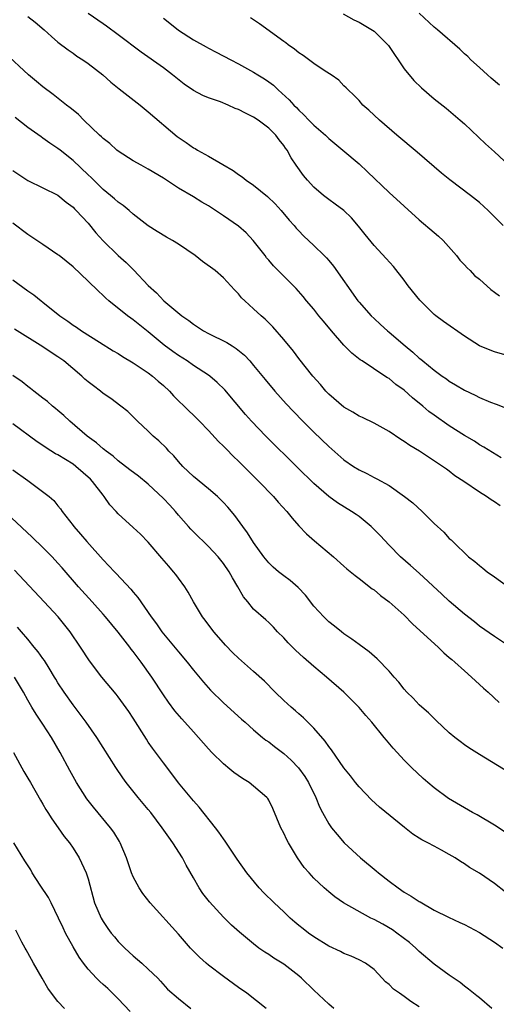
# Model space of a CAD drawing. Units: inches. Extents: x 2631000 to 2634000, y 1464000 to 1467000.
# Drawn here: x 2631746 to 2631809, y 1465510 to 1465640 of the extents above; entities that cross this region are included whole.
import ezdxf

# ---------------------------------------------------------------- set-up
doc = ezdxf.new("R2010")
doc.units = ezdxf.units.IN
doc.header["$MEASUREMENT"] = 0
doc.layers.add('LD26311464_2ft', color=202, linetype='Continuous')

msp = doc.modelspace()

# ---------------------------------------------------------------- linework, layer by layer
at = {"layer": 'LD26311464_2ft'}
for points, elevation in [([(2631747, 1465640.76), (2631747.99, 1465639.99), (2631749.18, 1465639), (2631750.12, 1465638.12), (2631751, 1465637.37), (2631752.34, 1465636.34), (2631753, 1465635.89), (2631753.51, 1465635.51), (2631754.29, 1465635), (2631755, 1465634.5), (2631756.94, 1465633), (2631758.03, 1465632.03), (2631759.13, 1465631.13), (2631761.9, 1465629), (2631763, 1465628.1), (2631766.83, 1465624.83), (2631768.02, 1465624.02), (2631769, 1465623.33), (2631769.22, 1465623.22), (2631769.56, 1465623), (2631771, 1465622.2), (2631772.92, 1465621.08), (2631774.3, 1465620.3), (2631775, 1465619.77), (2631775.47, 1465619.47), (2631776.02, 1465619), (2631777, 1465618.34), (2631778.86, 1465616.86), (2631779.87, 1465615.87), (2631780.67, 1465615), (2631781.72, 1465613.72), (2631782.37, 1465613), (2631782.65, 1465612.65), (2631783, 1465612.29), (2631783.64, 1465611.64), (2631785, 1465610.35), (2631786.38, 1465609), (2631786.69, 1465608.69), (2631787, 1465608.33), (2631787.61, 1465607.61), (2631790.86, 1465603), (2631791, 1465602.81), (2631792.6, 1465601), (2631793, 1465600.62), (2631793.86, 1465599.86), (2631794.79, 1465599), (2631795, 1465598.83), (2631797.13, 1465597), (2631798.17, 1465596.17), (2631799, 1465595.39), (2631799.23, 1465595.23), (2631799.49, 1465595), (2631801, 1465593.77), (2631802.05, 1465593), (2631802.62, 1465592.62), (2631803, 1465592.33), (2631803.84, 1465591.84), (2631805, 1465591.12), (2631806.44, 1465590.44), (2631807, 1465590.16), (2631808.46, 1465589.54), (2631809.24, 1465589.24), (2631810.67, 1465588.67)], 10930), ([(2631811, 1465595.64), (2631809, 1465596.2), (2631808.42, 1465596.42), (2631807, 1465597), (2631805, 1465598.28), (2631802.24, 1465600.24), (2631801.23, 1465601), (2631801, 1465601.19), (2631799.07, 1465603.07), (2631797.53, 1465605), (2631797.31, 1465605.31), (2631797, 1465605.73), (2631795.57, 1465607.57), (2631794.63, 1465608.63), (2631793, 1465610.36), (2631791.8, 1465611.8), (2631790.93, 1465612.93), (2631790, 1465614), (2631788.99, 1465615), (2631787.85, 1465615.85), (2631787, 1465616.44), (2631786.27, 1465617), (2631785, 1465618.08), (2631784.16, 1465619), (2631783.64, 1465619.64), (2631782.67, 1465621), (2631781.99, 1465621.99), (2631781.45, 1465623), (2631781.25, 1465623.25), (2631781, 1465623.63), (2631780.37, 1465624.37), (2631779.94, 1465625), (2631779, 1465625.93), (2631777.61, 1465627), (2631777, 1465627.41), (2631775.91, 1465627.91), (2631775, 1465628.41), (2631774.56, 1465628.56), (2631773.63, 1465629), (2631772.58, 1465629.42), (2631771, 1465629.97), (2631770.26, 1465630.26), (2631769, 1465630.95), (2631767.77, 1465631.77), (2631766.64, 1465632.64), (2631766.2, 1465633), (2631765, 1465633.92), (2631762.04, 1465636.04), (2631759, 1465638.34), (2631757.47, 1465639.47), (2631757, 1465639.78), (2631755, 1465641.18)], 10928), ([(2631765, 1465640.54), (2631765.87, 1465639.87), (2631767, 1465638.96), (2631769, 1465637.65), (2631770.71, 1465636.71), (2631771, 1465636.54), (2631772.03, 1465636.03), (2631773.95, 1465635), (2631775, 1465634.48), (2631777, 1465633.37), (2631777.57, 1465633), (2631778.46, 1465632.46), (2631779, 1465632.09), (2631779.62, 1465631.62), (2631780.28, 1465631), (2631781.71, 1465629.71), (2631782.33, 1465629), (2631782.68, 1465628.68), (2631783, 1465628.31), (2631783.69, 1465627.69), (2631784.32, 1465627), (2631785, 1465626.32), (2631786.53, 1465625), (2631787, 1465624.55), (2631788.87, 1465623), (2631791, 1465621.19), (2631792.14, 1465620.14), (2631795, 1465617.4), (2631797, 1465615.55), (2631799, 1465613.75), (2631801, 1465612.05), (2631801.58, 1465611.58), (2631802.2, 1465611), (2631803.96, 1465609), (2631804.4, 1465608.4), (2631805, 1465607.79), (2631805.36, 1465607.36), (2631805.75, 1465607), (2631806.36, 1465606.36), (2631807, 1465605.85), (2631808.5, 1465604.5), (2631809, 1465604.15), (2631809.65, 1465603.65)], 10926), ([(2631810.16, 1465613), (2631808.15, 1465615), (2631807, 1465616.03), (2631805.8, 1465617), (2631803.08, 1465619.08), (2631801.97, 1465619.97), (2631798.73, 1465622.73), (2631796.04, 1465625), (2631793.71, 1465627), (2631792.32, 1465628.32), (2631791.53, 1465629), (2631791, 1465629.61), (2631790.33, 1465630.33), (2631789.55, 1465631), (2631789.3, 1465631.3), (2631789, 1465631.57), (2631788.32, 1465632.32), (2631787.31, 1465633), (2631786.51, 1465633.49), (2631785, 1465634.51), (2631783.58, 1465635.58), (2631783, 1465635.94), (2631782.42, 1465636.42), (2631781.6, 1465637), (2631781.27, 1465637.27), (2631781, 1465637.45), (2631777.8, 1465639.8), (2631776.6, 1465640.6)], 10924), ([(2631788.88, 1465641.12), (2631790.32, 1465640.32), (2631791, 1465640.01), (2631793, 1465638.8), (2631794.85, 1465637), (2631794.92, 1465636.92), (2631797, 1465633.82), (2631798.28, 1465632.28), (2631799.3, 1465631.3), (2631801, 1465629.84), (2631802.59, 1465628.59), (2631804.45, 1465627), (2631805, 1465626.51), (2631807.83, 1465623.83), (2631809, 1465622.78), (2631810.95, 1465620.95)], 10922), ([(2631809.65, 1465631.65), (2631808.58, 1465632.58), (2631808.06, 1465633), (2631807, 1465633.99), (2631805.85, 1465635), (2631805.44, 1465635.44), (2631805, 1465635.82), (2631804.4, 1465636.4), (2631801.42, 1465639), (2631801, 1465639.33), (2631799, 1465641.2)], 10920), ([(2631809.88, 1465582.12), (2631807.57, 1465583.57), (2631807, 1465583.88), (2631806.33, 1465584.33), (2631805, 1465585.12), (2631803, 1465586.4), (2631801, 1465587.79), (2631800.3, 1465588.3), (2631799.48, 1465589), (2631798.1, 1465590.1), (2631797, 1465591.11), (2631795.89, 1465591.89), (2631795, 1465592.66), (2631794.77, 1465592.77), (2631794.45, 1465593), (2631791.42, 1465595), (2631791.16, 1465595.16), (2631790.03, 1465596.03), (2631789, 1465597.11), (2631787.33, 1465599), (2631786.27, 1465600.27), (2631785.67, 1465601), (2631785, 1465601.86), (2631784.03, 1465603), (2631783.57, 1465603.57), (2631782.63, 1465604.63), (2631781.64, 1465605.64), (2631781, 1465606.25), (2631779.65, 1465607.65), (2631779, 1465608.39), (2631778.72, 1465608.72), (2631778.52, 1465609), (2631776.94, 1465611), (2631776.01, 1465612.01), (2631775, 1465612.89), (2631773, 1465614.29), (2631771, 1465615.6), (2631770.1, 1465616.1), (2631769, 1465616.8), (2631767, 1465617.97), (2631765, 1465619.28), (2631763, 1465620.49), (2631762.04, 1465621), (2631761, 1465621.59), (2631759, 1465622.85), (2631758.81, 1465623), (2631757.87, 1465623.87), (2631757, 1465624.55), (2631756.78, 1465624.78), (2631756.54, 1465625), (2631754.45, 1465627), (2631753.73, 1465627.73), (2631753, 1465628.3), (2631752.63, 1465628.63), (2631752.13, 1465629), (2631750.38, 1465630.38), (2631749, 1465631.4), (2631748.14, 1465632.14), (2631747.09, 1465633), (2631743.94, 1465635.94)], 10932), ([(2631809.75, 1465575.75), (2631809, 1465576.3), (2631808.56, 1465576.56), (2631807.94, 1465577), (2631807, 1465577.59), (2631804.92, 1465579), (2631803.75, 1465579.75), (2631803, 1465580.34), (2631802.61, 1465580.61), (2631802.08, 1465581), (2631799.06, 1465583), (2631797.77, 1465583.77), (2631797, 1465584.32), (2631796.57, 1465584.57), (2631795, 1465585.61), (2631793, 1465586.73), (2631791.47, 1465587.47), (2631791, 1465587.68), (2631790.18, 1465588.18), (2631789, 1465588.86), (2631787, 1465590.59), (2631786.61, 1465591), (2631785.87, 1465591.87), (2631784.86, 1465593), (2631783, 1465595.35), (2631782.29, 1465596.29), (2631781, 1465597.84), (2631779.54, 1465599.54), (2631778.55, 1465600.55), (2631778.01, 1465601), (2631777, 1465601.94), (2631775.81, 1465603), (2631775.4, 1465603.4), (2631775, 1465603.92), (2631774.47, 1465604.47), (2631773, 1465606.06), (2631771.88, 1465607), (2631770.22, 1465608.22), (2631769.22, 1465609), (2631767, 1465610.53), (2631766.24, 1465611), (2631765.44, 1465611.44), (2631764.18, 1465612.18), (2631763, 1465612.94), (2631761, 1465614.5), (2631760.45, 1465615), (2631759.66, 1465615.66), (2631759, 1465616.08), (2631758.53, 1465616.53), (2631757.99, 1465617), (2631757, 1465617.78), (2631755.77, 1465619), (2631755.39, 1465619.39), (2631755, 1465619.74), (2631753, 1465621.63), (2631751.28, 1465623), (2631751, 1465623.24), (2631749.93, 1465623.93), (2631749, 1465624.62), (2631748.77, 1465624.77), (2631747, 1465626), (2631745.33, 1465627.33)], 10934), ([(2631745, 1465620.31), (2631747, 1465618.99), (2631751, 1465617.02), (2631752.1, 1465616.1), (2631753, 1465615.43), (2631753.2, 1465615.2), (2631753.42, 1465615), (2631755, 1465613.32), (2631756.04, 1465612.04), (2631757, 1465610.95), (2631759, 1465609), (2631760.06, 1465608.06), (2631761, 1465607.14), (2631761.08, 1465607.08), (2631763, 1465605.03), (2631764.07, 1465604.07), (2631765.06, 1465603), (2631767.46, 1465601), (2631768.38, 1465600.38), (2631769, 1465599.87), (2631769.54, 1465599.54), (2631770.32, 1465599), (2631771, 1465598.64), (2631773.44, 1465597.44), (2631774.13, 1465597), (2631774.67, 1465596.67), (2631775.77, 1465595.77), (2631776.48, 1465595), (2631777, 1465594.4), (2631778.53, 1465592.53), (2631779.83, 1465591), (2631781.31, 1465589.31), (2631782.28, 1465588.28), (2631783.52, 1465587), (2631785, 1465585.55), (2631787, 1465583.63), (2631789, 1465581.88), (2631790.26, 1465581), (2631791, 1465580.53), (2631792.04, 1465580.04), (2631793, 1465579.53), (2631793.36, 1465579.36), (2631795, 1465578.44), (2631797.06, 1465577), (2631798.14, 1465576.14), (2631799.41, 1465575), (2631801, 1465573.42), (2631802.25, 1465572.25), (2631803, 1465571.42), (2631803.24, 1465571.24), (2631803.46, 1465571), (2631805.57, 1465569), (2631806.38, 1465568.38), (2631807, 1465567.84), (2631807.47, 1465567.47), (2631808.04, 1465567), (2631809, 1465566.33), (2631810.93, 1465564.93)], 10936), ([(2631811, 1465557.08), (2631809, 1465558.39), (2631807, 1465559.79), (2631806.34, 1465560.34), (2631805, 1465561.36), (2631803, 1465563.09), (2631802.02, 1465564.02), (2631799, 1465566.8), (2631797.85, 1465567.85), (2631796.53, 1465569), (2631795, 1465570.53), (2631793.81, 1465571.81), (2631792.63, 1465573), (2631791, 1465574.33), (2631790.61, 1465574.61), (2631790.02, 1465575), (2631788.14, 1465576.14), (2631786.99, 1465576.99), (2631785, 1465578.73), (2631782.84, 1465580.84), (2631778.64, 1465585), (2631776.72, 1465587), (2631775.91, 1465587.91), (2631773.15, 1465591.15), (2631772.16, 1465592.16), (2631771.17, 1465593), (2631771, 1465593.12), (2631769, 1465594.42), (2631768.15, 1465595), (2631767, 1465595.72), (2631766.25, 1465596.25), (2631765.11, 1465597.11), (2631763, 1465598.89), (2631761, 1465600.48), (2631760.69, 1465600.69), (2631760.25, 1465601), (2631757.74, 1465603), (2631757.35, 1465603.35), (2631757, 1465603.71), (2631756.32, 1465604.32), (2631755, 1465605.61), (2631753, 1465607.5), (2631751.14, 1465609), (2631751, 1465609.11), (2631749, 1465610.48), (2631747, 1465611.82), (2631745, 1465613.29)], 10938), ([(2631745, 1465605.8), (2631747, 1465604.32), (2631747.78, 1465603.78), (2631748.76, 1465603), (2631749, 1465602.83), (2631751.26, 1465601), (2631752.29, 1465600.29), (2631753, 1465599.77), (2631753.47, 1465599.47), (2631754.13, 1465599), (2631756.52, 1465597.48), (2631758.35, 1465596.35), (2631759, 1465595.98), (2631759.58, 1465595.58), (2631761, 1465594.75), (2631763, 1465593.41), (2631763.54, 1465593), (2631764.31, 1465592.31), (2631765, 1465591.72), (2631765.8, 1465591), (2631766.36, 1465590.36), (2631767, 1465589.72), (2631767.76, 1465589), (2631768.38, 1465588.38), (2631769, 1465587.8), (2631769.81, 1465587), (2631771, 1465585.78), (2631772.32, 1465584.32), (2631773, 1465583.69), (2631773.33, 1465583.33), (2631774.32, 1465582.32), (2631775, 1465581.69), (2631777.7, 1465579), (2631779.63, 1465577), (2631780.26, 1465576.26), (2631781.42, 1465575), (2631782.11, 1465574.11), (2631783, 1465573.11), (2631784.03, 1465572.03), (2631785.1, 1465571.1), (2631787.61, 1465569), (2631789, 1465567.76), (2631789.39, 1465567.39), (2631790.48, 1465566.48), (2631791, 1465566.11), (2631792.75, 1465564.75), (2631793, 1465564.58), (2631793.86, 1465563.86), (2631795.01, 1465563), (2631797, 1465561.21), (2631798.1, 1465560.1), (2631799.14, 1465559.14), (2631801.51, 1465557), (2631802.25, 1465556.25), (2631803, 1465555.63), (2631803.33, 1465555.33), (2631803.73, 1465555), (2631805, 1465553.83), (2631805.97, 1465553), (2631806.49, 1465552.49), (2631807, 1465552.04), (2631807.54, 1465551.54), (2631808.17, 1465551), (2631809.64, 1465549.64)], 10940), ([(2631811, 1465540.29), (2631807, 1465542.71), (2631805.59, 1465543.59), (2631805, 1465544), (2631804.44, 1465544.44), (2631803.73, 1465545), (2631803, 1465545.62), (2631801.26, 1465547.26), (2631801, 1465547.49), (2631800.23, 1465548.24), (2631799.34, 1465549), (2631799, 1465549.32), (2631798.19, 1465550.19), (2631797.36, 1465551), (2631797, 1465551.41), (2631796.31, 1465552.31), (2631795.69, 1465553), (2631795, 1465553.8), (2631793.43, 1465555.43), (2631792.37, 1465556.37), (2631791, 1465557.33), (2631790.06, 1465558.06), (2631789, 1465558.74), (2631788.66, 1465559), (2631787.76, 1465559.76), (2631787, 1465560.34), (2631786.34, 1465561), (2631785, 1465562.43), (2631783.88, 1465563.88), (2631782.9, 1465564.9), (2631781.85, 1465565.85), (2631781, 1465566.45), (2631780.29, 1465567), (2631779.6, 1465567.6), (2631779, 1465568.2), (2631778.35, 1465569), (2631777, 1465570.87), (2631776.19, 1465572.19), (2631775.56, 1465573), (2631774.49, 1465574.49), (2631773.57, 1465575.57), (2631773, 1465576.2), (2631772.61, 1465576.61), (2631772.19, 1465577), (2631771, 1465578.03), (2631769, 1465579.65), (2631768.32, 1465580.32), (2631767.61, 1465581), (2631767, 1465581.64), (2631766.38, 1465582.38), (2631765.75, 1465583), (2631765.4, 1465583.4), (2631764.38, 1465584.38), (2631763.67, 1465585), (2631763, 1465585.67), (2631761.58, 1465587), (2631761, 1465587.59), (2631760.28, 1465588.28), (2631759.37, 1465589), (2631758.02, 1465590.02), (2631757, 1465590.7), (2631756.63, 1465591), (2631755.7, 1465591.7), (2631755, 1465592.25), (2631754.59, 1465592.59), (2631754.15, 1465593), (2631751.76, 1465595), (2631751, 1465595.55), (2631750.11, 1465596.11), (2631749, 1465596.9), (2631745.23, 1465599.23)], 10942), ([(2631810.42, 1465532.42), (2631809, 1465533.32), (2631806.69, 1465534.69), (2631806.09, 1465535), (2631805, 1465535.62), (2631802.88, 1465536.88), (2631801, 1465538.29), (2631800.14, 1465539), (2631799.53, 1465539.53), (2631797.96, 1465541), (2631797.48, 1465541.48), (2631797, 1465541.99), (2631796.09, 1465543), (2631795.56, 1465543.56), (2631794.64, 1465544.64), (2631794.36, 1465545), (2631792.69, 1465547), (2631791.9, 1465547.9), (2631791, 1465548.97), (2631789.99, 1465549.99), (2631788.97, 1465551), (2631786.7, 1465553), (2631785, 1465554.42), (2631783.61, 1465555.61), (2631782.57, 1465556.57), (2631781.57, 1465557.57), (2631781, 1465558.2), (2631780.18, 1465559), (2631779.62, 1465559.62), (2631779, 1465560.24), (2631778.61, 1465560.61), (2631777, 1465562.05), (2631776.22, 1465563), (2631775.66, 1465563.66), (2631774.88, 1465565), (2631774.17, 1465566.17), (2631773.73, 1465567), (2631773, 1465568.09), (2631772.28, 1465569), (2631771, 1465570.37), (2631769, 1465572.28), (2631768.64, 1465572.64), (2631768.34, 1465573), (2631767, 1465574.52), (2631766.61, 1465575), (2631765.85, 1465575.85), (2631765, 1465576.73), (2631763, 1465578.62), (2631761.68, 1465579.68), (2631760.56, 1465580.56), (2631759, 1465581.74), (2631758.34, 1465582.34), (2631757.42, 1465583), (2631757.2, 1465583.2), (2631757, 1465583.34), (2631756.13, 1465584.13), (2631754.9, 1465585), (2631752.56, 1465587), (2631751.77, 1465587.77), (2631751, 1465588.4), (2631750.69, 1465588.69), (2631750.28, 1465589), (2631749.6, 1465589.6), (2631749, 1465590.07), (2631747.79, 1465591), (2631747.35, 1465591.35), (2631747, 1465591.61), (2631746.22, 1465592.22), (2631745, 1465593.09)], 10944), ([(2631810.45, 1465524.45), (2631809, 1465525.57), (2631807, 1465526.97), (2631805.7, 1465527.7), (2631805, 1465528.22), (2631804.49, 1465528.49), (2631803.76, 1465529), (2631803, 1465529.45), (2631801.98, 1465530.02), (2631801, 1465530.53), (2631800.16, 1465531), (2631799.37, 1465531.37), (2631799, 1465531.62), (2631798.15, 1465532.15), (2631797.03, 1465533.03), (2631793.73, 1465535.73), (2631792.68, 1465536.68), (2631791, 1465538.42), (2631790.54, 1465539), (2631789.88, 1465539.87), (2631789, 1465540.97), (2631787.34, 1465543.34), (2631787, 1465543.77), (2631786.51, 1465544.51), (2631785, 1465546.24), (2631783.61, 1465547.61), (2631783, 1465548.11), (2631782.54, 1465548.54), (2631781.97, 1465549), (2631781, 1465549.9), (2631779.88, 1465551), (2631778.45, 1465552.45), (2631777, 1465553.76), (2631775, 1465555.53), (2631774.25, 1465556.25), (2631773.26, 1465557.26), (2631773, 1465557.55), (2631771.73, 1465559), (2631770.57, 1465560.57), (2631770.22, 1465561), (2631769.01, 1465563), (2631768.3, 1465564.3), (2631767.84, 1465565), (2631767, 1465566.13), (2631766.64, 1465566.64), (2631766.36, 1465567), (2631765.72, 1465567.72), (2631764.82, 1465568.82), (2631763, 1465570.94), (2631761.98, 1465571.98), (2631761, 1465572.86), (2631759, 1465574.7), (2631758.74, 1465575), (2631757.91, 1465575.91), (2631757.15, 1465577), (2631757, 1465577.16), (2631755.59, 1465579), (2631755.3, 1465579.3), (2631753.36, 1465581), (2631753, 1465581.27), (2631751, 1465582.51), (2631750.66, 1465582.66), (2631749.44, 1465583.44), (2631749, 1465583.77), (2631748.25, 1465584.25), (2631745, 1465586.64)], 10946), ([(2631745, 1465580.55), (2631747, 1465579.12), (2631747.19, 1465579), (2631749.81, 1465577), (2631750.46, 1465576.46), (2631751, 1465575.75), (2631751.35, 1465575.35), (2631751.56, 1465575), (2631753, 1465573.15), (2631753.1, 1465573), (2631754.01, 1465572.01), (2631754.82, 1465571), (2631757, 1465568.57), (2631757.78, 1465567.78), (2631758.5, 1465567), (2631758.75, 1465566.75), (2631760.69, 1465564.69), (2631761, 1465564.28), (2631761.59, 1465563.59), (2631763.37, 1465561), (2631764.07, 1465560.07), (2631764.81, 1465559), (2631765, 1465558.76), (2631767, 1465556.35), (2631768.16, 1465555), (2631769, 1465553.94), (2631770.33, 1465552.33), (2631771.27, 1465551.27), (2631773, 1465549.57), (2631775.4, 1465547.4), (2631775.87, 1465547), (2631777, 1465545.99), (2631778.19, 1465545), (2631778.64, 1465544.64), (2631779, 1465544.4), (2631779.77, 1465543.77), (2631781, 1465542.87), (2631781.97, 1465541.97), (2631782.94, 1465540.94), (2631783.78, 1465539.78), (2631784.28, 1465539), (2631785.27, 1465537), (2631785.76, 1465535.76), (2631786.17, 1465535), (2631787, 1465533.52), (2631787.36, 1465533), (2631788.08, 1465532.08), (2631789.03, 1465531), (2631791.21, 1465529), (2631793.29, 1465527.29), (2631793.61, 1465527), (2631795, 1465525.9), (2631796.19, 1465525), (2631797, 1465524.44), (2631797.91, 1465523.91), (2631799, 1465523.18), (2631799.13, 1465523.13), (2631801, 1465522.05), (2631802.9, 1465521.1), (2631804.41, 1465520.41), (2631805, 1465520.12), (2631807, 1465519.08), (2631809, 1465517.79), (2631810.11, 1465517)], 10948), ([(2631808.66, 1465509), (2631807, 1465510.38), (2631806.67, 1465510.67), (2631805.56, 1465511.56), (2631805, 1465511.94), (2631804.43, 1465512.43), (2631803, 1465513.43), (2631801, 1465514.87), (2631799, 1465516.54), (2631798.54, 1465517), (2631797.73, 1465517.73), (2631796.01, 1465519), (2631795.43, 1465519.43), (2631794.17, 1465520.17), (2631793, 1465520.79), (2631792.56, 1465521), (2631788.96, 1465523), (2631787.81, 1465523.81), (2631787, 1465524.46), (2631786.36, 1465525), (2631785, 1465526.31), (2631784.36, 1465527), (2631783.72, 1465527.72), (2631782.83, 1465529), (2631781.61, 1465531), (2631781.39, 1465531.39), (2631781, 1465532.26), (2631780.62, 1465533), (2631779.55, 1465535.55), (2631779, 1465536.65), (2631778.87, 1465536.87), (2631778.76, 1465537), (2631777, 1465538.53), (2631776.41, 1465539), (2631775.52, 1465539.53), (2631774.35, 1465540.35), (2631773.58, 1465541), (2631773.25, 1465541.25), (2631773, 1465541.47), (2631771.46, 1465543), (2631771, 1465543.48), (2631769.67, 1465545), (2631769, 1465545.72), (2631767.45, 1465547.45), (2631766.53, 1465548.53), (2631765.68, 1465549.68), (2631765, 1465550.65), (2631763.47, 1465553), (2631762.06, 1465555), (2631761, 1465556.42), (2631760.73, 1465556.73), (2631760.54, 1465557), (2631759, 1465558.97), (2631757.33, 1465561), (2631757, 1465561.38), (2631755.56, 1465563), (2631753.73, 1465565), (2631751.54, 1465567.54), (2631751, 1465568.16), (2631750.21, 1465569), (2631749, 1465570.22), (2631747.58, 1465571.58), (2631743.45, 1465575.45)], 10950), ([(2631799, 1465509.21), (2631797.9, 1465509.9), (2631797, 1465510.59), (2631796.37, 1465511), (2631795.57, 1465511.57), (2631795, 1465512.18), (2631794.54, 1465512.54), (2631794.07, 1465513), (2631793, 1465514.15), (2631791.86, 1465515), (2631791, 1465515.44), (2631789.94, 1465515.94), (2631789, 1465516.28), (2631788.56, 1465516.56), (2631787, 1465517.26), (2631785, 1465518.5), (2631784.31, 1465519), (2631783.57, 1465519.57), (2631783, 1465520.02), (2631782.46, 1465520.46), (2631781.86, 1465521), (2631781, 1465521.8), (2631779.74, 1465523), (2631778.35, 1465524.35), (2631777.72, 1465525), (2631776.08, 1465527), (2631774.83, 1465528.83), (2631773.22, 1465531.22), (2631773, 1465531.51), (2631772.39, 1465532.39), (2631771.92, 1465533), (2631769.74, 1465535.74), (2631769, 1465536.55), (2631767, 1465538.97), (2631766.14, 1465540.14), (2631765, 1465541.6), (2631763.56, 1465543.56), (2631763, 1465544.37), (2631762.75, 1465544.75), (2631761, 1465547.57), (2631760.43, 1465548.43), (2631759, 1465550.4), (2631758.73, 1465550.73), (2631756.83, 1465553), (2631755.17, 1465555.17), (2631753.98, 1465557), (2631752.61, 1465559), (2631751.01, 1465561), (2631749.16, 1465563), (2631745.22, 1465567.22)], 10952), ([(2631787.64, 1465509), (2631787, 1465509.57), (2631785, 1465511.41), (2631783.36, 1465513), (2631783, 1465513.3), (2631781, 1465514.87), (2631779.69, 1465515.68), (2631779, 1465516.16), (2631778.47, 1465516.47), (2631777.71, 1465517), (2631777, 1465517.55), (2631775.11, 1465519.11), (2631774.06, 1465520.06), (2631773, 1465521.1), (2631771.13, 1465523.13), (2631770.27, 1465524.27), (2631769.77, 1465525), (2631769, 1465526.32), (2631768.04, 1465528.04), (2631767.53, 1465529), (2631766.26, 1465531), (2631765.72, 1465531.72), (2631764.84, 1465533), (2631763.33, 1465535), (2631763, 1465535.41), (2631761.65, 1465537), (2631760.07, 1465539), (2631759.62, 1465539.62), (2631758.69, 1465541), (2631756.16, 1465545), (2631754.74, 1465547), (2631753, 1465549.3), (2631751.82, 1465551), (2631751, 1465552.24), (2631750.71, 1465552.71), (2631750.56, 1465553), (2631749.82, 1465554.18), (2631749.21, 1465555.21), (2631749, 1465555.47), (2631748.38, 1465556.38), (2631747.84, 1465557), (2631747, 1465558.03), (2631746.16, 1465559), (2631745.63, 1465559.63)], 10954), ([(2631778.68, 1465509), (2631776.09, 1465511), (2631775, 1465511.76), (2631773, 1465513.22), (2631771, 1465514.74), (2631770.69, 1465515), (2631769.81, 1465515.81), (2631768.63, 1465517), (2631767, 1465518.87), (2631763.27, 1465523), (2631762.27, 1465524.27), (2631761.78, 1465525), (2631761, 1465526.47), (2631760.79, 1465527), (2631760.1, 1465529), (2631759.25, 1465531), (2631759.16, 1465531.16), (2631758.41, 1465532.41), (2631757.99, 1465533), (2631755.73, 1465535.73), (2631754.85, 1465536.85), (2631753.47, 1465539), (2631752.58, 1465540.58), (2631751.28, 1465543), (2631750.13, 1465545), (2631749, 1465546.75), (2631748.09, 1465548.09), (2631747.51, 1465549), (2631747, 1465549.95), (2631746.4, 1465551), (2631745.21, 1465553)], 10956), ([(2631745.09, 1465543), (2631746.48, 1465540.48), (2631747, 1465539.6), (2631747.33, 1465539), (2631748.67, 1465536.67), (2631749, 1465536.14), (2631749.4, 1465535.4), (2631749.67, 1465535), (2631750.17, 1465534.17), (2631751.03, 1465533), (2631751.84, 1465531.84), (2631752.52, 1465531), (2631753, 1465530.29), (2631753.82, 1465529), (2631754.76, 1465527), (2631755, 1465526.21), (2631755.86, 1465523), (2631756.72, 1465521), (2631757, 1465520.54), (2631757.62, 1465519.62), (2631758.08, 1465519), (2631758.49, 1465518.49), (2631759, 1465517.9), (2631759.89, 1465517), (2631761, 1465515.98), (2631762.16, 1465515), (2631763, 1465514.22), (2631764.25, 1465513), (2631764.62, 1465512.62), (2631765.57, 1465511.57), (2631767, 1465510.33), (2631768.67, 1465509)], 10958), ([(2631760.58, 1465508.58), (2631759, 1465510.26), (2631758.25, 1465511), (2631757.62, 1465511.62), (2631757, 1465512.18), (2631756.56, 1465512.56), (2631756.12, 1465513), (2631755, 1465514.21), (2631754.39, 1465515), (2631753.82, 1465515.82), (2631753, 1465517.19), (2631752.02, 1465519), (2631751.68, 1465519.68), (2631751.09, 1465521), (2631750.08, 1465523), (2631749.73, 1465523.74), (2631748.65, 1465525.35), (2631747.59, 1465527), (2631747.38, 1465527.38), (2631746.6, 1465528.6), (2631745.14, 1465531)], 10960), ([(2631751.85, 1465509), (2631751, 1465509.92), (2631750.13, 1465511), (2631749.67, 1465511.67), (2631748.89, 1465513), (2631747.76, 1465515), (2631747.48, 1465515.48), (2631746.77, 1465516.77), (2631746.63, 1465517), (2631746.21, 1465517.79), (2631745.4, 1465519.4)], 10962)]:
    msp.add_lwpolyline(points, dxfattribs=dict(at, elevation=elevation))

doc.saveas('drawing.dxf')
